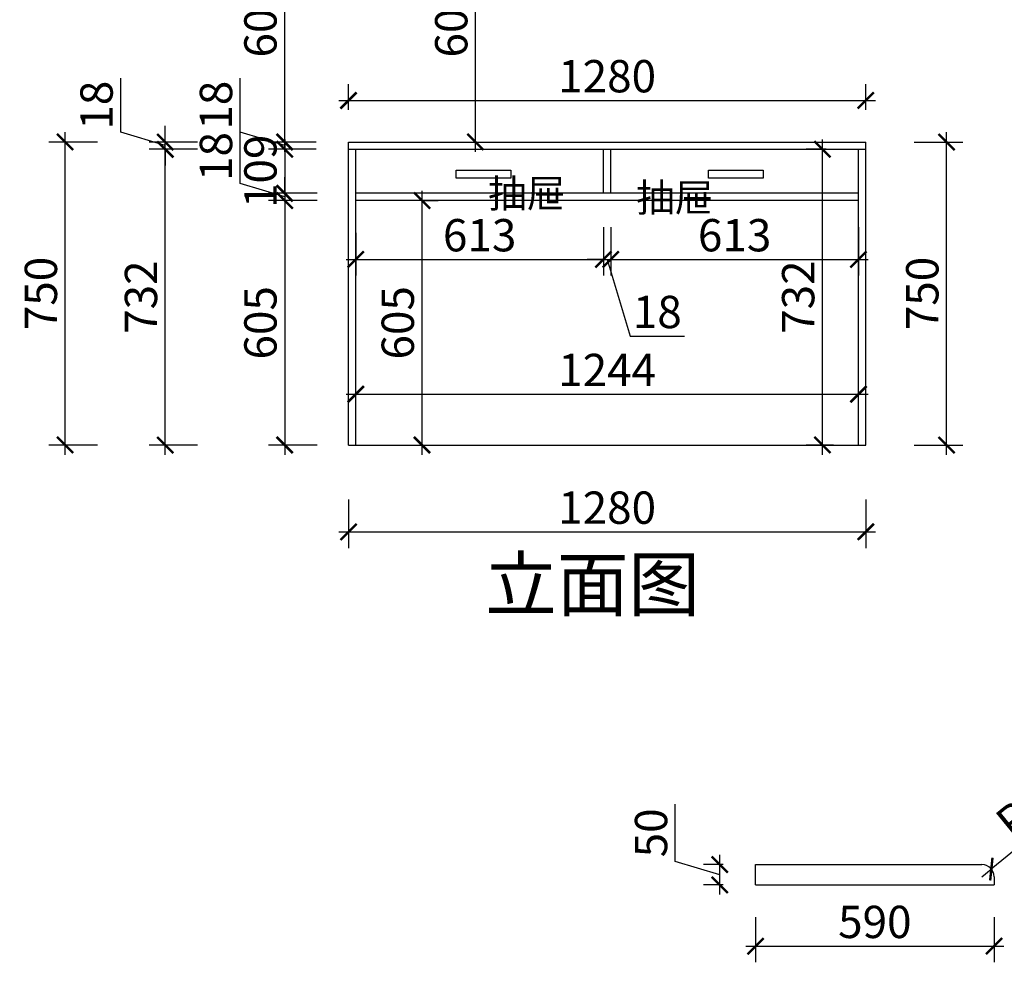
# Model space of a CAD drawing. Units: millimetres. Extents: x 2598674 to 2620877, y 160492 to 167830.
# Drawn here: x 2602668 to 2605105, y 160492 to 162825 of the extents above; entities that cross this region are included whole.
import ezdxf

# ---------------------------------------------------------------- set-up
doc = ezdxf.new("R2010")
doc.units = ezdxf.units.MM
doc.header["$LTSCALE"] = 3
doc.layers.add('标注', color=3, linetype='Continuous')
doc.styles.add('DS01', font='txt')
doc.styles.get("Standard").update_dxf_attribs({"font": 'txt', "bigfont": 'gbcbig.shx'})
doc.dimstyles.new('DS03', dxfattribs={"dimscale": 40, "dimtxt": 2, "dimasz": 1, "dimexe": 1, "dimexo": 2, "dimgap": 0.5, "dimtad": 1, "dimdec": 0, "dimzin": 0, "dimdsep": 46, "dimtxsty": 'DS01', "dimblk": 'ARCHTICK', "dimcen": 0, "dimdle": 0.6, "dimclrd": 251, "dimclre": 251, "dimclrt": 2, "dimadec": 0, "dimazin": 0, "dimtfac": 1, "dimtdec": 0, "dimtmove": 1, "dimatfit": 2, "dimldrblk": 'DOT', "dimfxl": 2, "dimfxlon": 1, "dimtolj": 1, "dimtzin": 0, "dimlwe": 30, "dimarcsym": 0})

# ---------------------------------------------------------------- blocks, each defined once
blk = doc.blocks.new('_ARCHTICK')
at = {"color": 0, "linetype": 'ByBlock', "const_width": 0.15}
blk.add_lwpolyline([(-0.5, -0.5), (0.5, 0.5)], dxfattribs=at)
blk = doc.blocks.new('*D633')
at = {"layer": 'Defpoints', "color": 0, "transparency": 16777216}
for p in [(2603323.9, 162504.3), (2603481.9, 162522.3), (2603481.9, 162504.3)]:
    blk.add_point(p, dxfattribs=at)
at = {"layer": '标注', "color": 251, "lineweight": -2, "transparency": 16777216}
for p, q in [((2603213.9, 162546.3), (2603213.9, 162680.5)), ((2603323.9, 162522.3), (2603323.9, 162562.3)), ((2603323.9, 162513.3), (2603213.9, 162546.3)), ((2603323.9, 162522.3), (2603323.9, 162504.3)), ((2603323.9, 162522.3), (2603323.9, 162504.3)), ((2603323.9, 162504.3), (2603323.9, 162464.3))]:
    blk.add_line(p, q, dxfattribs=at)
at = {"layer": '标注', "color": 251, "lineweight": 30, "transparency": 16777216}
for p, q in [((2603401.9, 162522.3), (2603283.9, 162522.3)), ((2603401.9, 162504.3), (2603283.9, 162504.3))]:
    blk.add_line(p, q, dxfattribs=at)
at = {"layer": '标注', "color": 251, "lineweight": -2, "transparency": 16777216, "xscale": 40, "yscale": 40, "zscale": 40}
for p, rotation in [((2603323.9, 162522.3), 270), ((2603323.9, 162504.3), 90)]:
    blk.add_blockref('_ARCHTICK', p, dxfattribs=dict(at, rotation=rotation))
at = {"layer": '标注', "color": 2, "transparency": 16777216, "insert": (2603153.9, 162613.4), "char_height": 80, "attachment_point": 5, "rotation": 90, "style": 'DS01'}
blk.add_mtext('\\A1;18', dxfattribs=at)
blk = doc.blocks.new('_Dot')
at = {"color": 0, "linetype": 'ByBlock', "lineweight": -2}
blk.add_line((-0.5, 0), (-1, 0), dxfattribs=at)
at = {"color": 0, "linetype": 'ByBlock', "const_width": 0.5}
blk.add_lwpolyline([(-0.25, 0, 1), (0.25, 0, 1)], format="xyb", close=True, dxfattribs=at)
blk = doc.blocks.new('*D634')
at = {"layer": 'Defpoints', "color": 0, "transparency": 16777216}
for p in [(2603481.9, 162504.3), (2603323.9, 162395.3), (2603499.9, 162395.3)]:
    blk.add_point(p, dxfattribs=at)
at = {"layer": '标注', "color": 251, "lineweight": -2, "transparency": 16777216}
blk.add_line((2603323.9, 162528.3), (2603323.9, 162371.3), dxfattribs=at)
at = {"layer": '标注', "color": 251, "lineweight": 30, "transparency": 16777216}
for p, q in [((2603401.9, 162504.3), (2603283.9, 162504.3)), ((2603403.9, 162395.3), (2603283.9, 162395.3))]:
    blk.add_line(p, q, dxfattribs=at)
at = {"layer": '标注', "color": 251, "lineweight": -2, "transparency": 16777216, "xscale": 40, "yscale": 40, "zscale": 40}
for p, rotation in [((2603323.9, 162504.3), 90), ((2603323.9, 162395.3), 270)]:
    blk.add_blockref('_ARCHTICK', p, dxfattribs=dict(at, rotation=rotation))
at = {"layer": '标注', "color": 2, "transparency": 16777216, "insert": (2603263.9, 162449.8), "char_height": 80, "attachment_point": 5, "rotation": 90, "style": 'DS01'}
blk.add_mtext('\\A1;109', dxfattribs=at)
blk = doc.blocks.new('*D635')
at = {"layer": 'Defpoints', "color": 0, "transparency": 16777216}
for p in [(2603499.9, 162395.3), (2603323.9, 162377.3), (2603499.9, 162377.3)]:
    blk.add_point(p, dxfattribs=at)
at = {"layer": '标注', "color": 251, "lineweight": -2, "transparency": 16777216}
for p, q in [((2603213.9, 162419.3), (2603213.9, 162553.5)), ((2603323.9, 162395.3), (2603323.9, 162435.3)), ((2603323.9, 162386.3), (2603213.9, 162419.3)), ((2603323.9, 162395.3), (2603323.9, 162377.3)), ((2603323.9, 162395.3), (2603323.9, 162377.3)), ((2603323.9, 162377.3), (2603323.9, 162337.3))]:
    blk.add_line(p, q, dxfattribs=at)
at = {"layer": '标注', "color": 251, "lineweight": 30, "transparency": 16777216}
for p, q in [((2603403.9, 162395.3), (2603283.9, 162395.3)), ((2603403.9, 162377.3), (2603283.9, 162377.3))]:
    blk.add_line(p, q, dxfattribs=at)
at = {"layer": '标注', "color": 251, "lineweight": -2, "transparency": 16777216, "xscale": 40, "yscale": 40, "zscale": 40}
for p, rotation in [((2603323.9, 162395.3), 270), ((2603323.9, 162377.3), 90)]:
    blk.add_blockref('_ARCHTICK', p, dxfattribs=dict(at, rotation=rotation))
at = {"layer": '标注', "color": 2, "transparency": 16777216, "insert": (2603153.9, 162486.4), "char_height": 80, "attachment_point": 5, "rotation": 90, "style": 'DS01'}
blk.add_mtext('\\A1;18', dxfattribs=at)
blk = doc.blocks.new('*D636')
at = {"layer": 'Defpoints', "color": 0, "transparency": 16777216}
for p in [(2603499.9, 162377.3), (2603323.9, 161772.3), (2603499.9, 161772.3)]:
    blk.add_point(p, dxfattribs=at)
at = {"layer": '标注', "color": 251, "lineweight": -2, "transparency": 16777216}
blk.add_line((2603323.9, 162401.3), (2603323.9, 161748.3), dxfattribs=at)
at = {"layer": '标注', "color": 251, "lineweight": 30, "transparency": 16777216}
for p, q in [((2603403.9, 162377.3), (2603283.9, 162377.3)), ((2603403.9, 161772.3), (2603283.9, 161772.3))]:
    blk.add_line(p, q, dxfattribs=at)
at = {"layer": '标注', "color": 251, "lineweight": -2, "transparency": 16777216, "xscale": 40, "yscale": 40, "zscale": 40}
for p, rotation in [((2603323.9, 162377.3), 90), ((2603323.9, 161772.3), 270)]:
    blk.add_blockref('_ARCHTICK', p, dxfattribs=dict(at, rotation=rotation))
at = {"layer": '标注', "color": 2, "transparency": 16777216, "insert": (2603263.9, 162074.8), "char_height": 80, "attachment_point": 5, "rotation": 90, "style": 'DS01'}
blk.add_mtext('\\A1;605', dxfattribs=at)
blk = doc.blocks.new('*D540')
at = {"layer": 'Defpoints', "color": 0, "transparency": 16777216}
for p in [(2603028.3, 162504.3), (2603481.9, 162504.3), (2603499.9, 161772.3)]:
    blk.add_point(p, dxfattribs=at)
at = {"layer": '标注', "color": 251, "lineweight": -2, "transparency": 16777216}
blk.add_line((2603028.3, 161748.3), (2603028.3, 162528.3), dxfattribs=at)
at = {"layer": '标注', "color": 251, "lineweight": 30, "transparency": 16777216}
for p, q in [((2603108.3, 162504.3), (2602988.3, 162504.3)), ((2603108.3, 161772.3), (2602988.3, 161772.3))]:
    blk.add_line(p, q, dxfattribs=at)
at = {"layer": '标注', "color": 251, "lineweight": -2, "transparency": 16777216, "xscale": 40, "yscale": 40, "zscale": 40}
for p, rotation in [((2603028.3, 162504.3), 90), ((2603028.3, 161772.3), 270)]:
    blk.add_blockref('_ARCHTICK', p, dxfattribs=dict(at, rotation=rotation))
at = {"layer": '标注', "color": 2, "transparency": 16777216, "insert": (2602968.3, 162138.3), "char_height": 80, "attachment_point": 5, "rotation": 90, "style": 'DS01'}
blk.add_mtext('\\A1;732', dxfattribs=at)
blk = doc.blocks.new('*D541')
at = {"layer": 'Defpoints', "color": 0, "transparency": 16777216}
for p in [(2603028.3, 162522.3), (2603481.9, 162522.3), (2603481.9, 162504.3)]:
    blk.add_point(p, dxfattribs=at)
at = {"layer": '标注', "color": 251, "lineweight": -2, "transparency": 16777216}
for p, q in [((2602918.3, 162546.3), (2602918.3, 162680.5)), ((2603028.3, 162522.3), (2603028.3, 162562.3)), ((2603028.3, 162513.3), (2602918.3, 162546.3)), ((2603028.3, 162504.3), (2603028.3, 162522.3)), ((2603028.3, 162504.3), (2603028.3, 162522.3)), ((2603028.3, 162504.3), (2603028.3, 162464.3))]:
    blk.add_line(p, q, dxfattribs=at)
at = {"layer": '标注', "color": 251, "lineweight": 30, "transparency": 16777216}
for p, q in [((2603108.3, 162522.3), (2602988.3, 162522.3)), ((2603108.3, 162504.3), (2602988.3, 162504.3))]:
    blk.add_line(p, q, dxfattribs=at)
at = {"layer": '标注', "color": 251, "lineweight": -2, "transparency": 16777216, "xscale": 40, "yscale": 40, "zscale": 40}
for p, rotation in [((2603028.3, 162522.3), 270), ((2603028.3, 162504.3), 90)]:
    blk.add_blockref('_ARCHTICK', p, dxfattribs=dict(at, rotation=rotation))
at = {"layer": '标注', "color": 2, "transparency": 16777216, "insert": (2602858.3, 162613.4), "char_height": 80, "attachment_point": 5, "rotation": 90, "style": 'DS01'}
blk.add_mtext('\\A1;18', dxfattribs=at)
blk = doc.blocks.new('*D637')
at = {"layer": 'Defpoints', "color": 0, "transparency": 16777216}
for p in [(2604112.9, 162395.3), (2603499.9, 162377.3), (2604112.9, 162231.6)]:
    blk.add_point(p, dxfattribs=at)
at = {"layer": '标注', "color": 251, "lineweight": 30, "transparency": 16777216}
for p, q in [((2604112.9, 162311.6), (2604112.9, 162191.6)), ((2603499.9, 162297.3), (2603499.9, 162191.6))]:
    blk.add_line(p, q, dxfattribs=at)
at = {"layer": '标注', "color": 251, "lineweight": -2, "transparency": 16777216}
blk.add_line((2603475.9, 162231.6), (2604136.9, 162231.6), dxfattribs=at)
at = {"layer": '标注', "color": 251, "lineweight": -2, "transparency": 16777216, "xscale": 40, "yscale": 40, "zscale": 40, "rotation": 180}
blk.add_blockref('_ARCHTICK', (2603499.9, 162231.6), dxfattribs=at)
at = {"layer": '标注', "color": 251, "lineweight": -2, "transparency": 16777216, "xscale": 40, "yscale": 40, "zscale": 40}
blk.add_blockref('_ARCHTICK', (2604112.9, 162231.6), dxfattribs=at)
at = {"layer": '标注', "color": 2, "transparency": 16777216, "insert": (2603806.4, 162291.6), "char_height": 80, "attachment_point": 5, "style": 'DS01'}
blk.add_mtext('\\A1;613', dxfattribs=at)
blk = doc.blocks.new('*D638')
at = {"layer": 'Defpoints', "color": 0, "transparency": 16777216}
for p in [(2604112.9, 162395.3), (2604130.9, 162395.3), (2604130.9, 162231.6)]:
    blk.add_point(p, dxfattribs=at)
at = {"layer": '标注', "color": 251, "lineweight": 30, "transparency": 16777216}
for p, q in [((2604112.9, 162311.6), (2604112.9, 162191.6)), ((2604130.9, 162311.6), (2604130.9, 162191.6))]:
    blk.add_line(p, q, dxfattribs=at)
at = {"layer": '标注', "color": 251, "lineweight": -2, "transparency": 16777216}
for p, q in [((2604112.9, 162231.6), (2604072.9, 162231.6)), ((2604112.9, 162231.6), (2604130.9, 162231.6)), ((2604112.9, 162231.6), (2604130.9, 162231.6)), ((2604121.9, 162231.6), (2604178.9, 162041.6)), ((2604130.9, 162231.6), (2604170.9, 162231.6)), ((2604178.9, 162041.6), (2604313.2, 162041.6))]:
    blk.add_line(p, q, dxfattribs=at)
at = {"layer": '标注', "color": 251, "lineweight": -2, "transparency": 16777216, "xscale": 40, "yscale": 40, "zscale": 40}
blk.add_blockref('_ARCHTICK', (2604112.9, 162231.6), dxfattribs=at)
at = {"layer": '标注', "color": 251, "lineweight": -2, "transparency": 16777216, "xscale": 40, "yscale": 40, "zscale": 40, "rotation": 180}
blk.add_blockref('_ARCHTICK', (2604130.9, 162231.6), dxfattribs=at)
at = {"layer": '标注', "color": 2, "transparency": 16777216, "insert": (2604246.1, 162101.6), "char_height": 80, "attachment_point": 5, "style": 'DS01'}
blk.add_mtext('\\A1;18', dxfattribs=at)
blk = doc.blocks.new('*D639')
at = {"layer": 'Defpoints', "color": 0, "transparency": 16777216}
for p in [(2604130.9, 162395.3), (2604743.9, 162395.3), (2604743.9, 162231.6)]:
    blk.add_point(p, dxfattribs=at)
at = {"layer": '标注', "color": 251, "lineweight": 30, "transparency": 16777216}
for p, q in [((2604130.9, 162311.6), (2604130.9, 162191.6)), ((2604743.9, 162311.6), (2604743.9, 162191.6))]:
    blk.add_line(p, q, dxfattribs=at)
at = {"layer": '标注', "color": 251, "lineweight": -2, "transparency": 16777216}
blk.add_line((2604106.9, 162231.6), (2604767.9, 162231.6), dxfattribs=at)
at = {"layer": '标注', "color": 251, "lineweight": -2, "transparency": 16777216, "xscale": 40, "yscale": 40, "zscale": 40, "rotation": 180}
blk.add_blockref('_ARCHTICK', (2604130.9, 162231.6), dxfattribs=at)
at = {"layer": '标注', "color": 251, "lineweight": -2, "transparency": 16777216, "xscale": 40, "yscale": 40, "zscale": 40}
blk.add_blockref('_ARCHTICK', (2604743.9, 162231.6), dxfattribs=at)
at = {"layer": '标注', "color": 2, "transparency": 16777216, "insert": (2604437.4, 162291.6), "char_height": 80, "attachment_point": 5, "style": 'DS01'}
blk.add_mtext('\\A1;613', dxfattribs=at)
blk = doc.blocks.new('*D640')
at = {"layer": 'Defpoints', "color": 0, "transparency": 16777216}
for p in [(2604654.7, 162504.3), (2604743.9, 162504.3), (2604761.9, 161772.3)]:
    blk.add_point(p, dxfattribs=at)
at = {"layer": '标注', "color": 251, "lineweight": -2, "transparency": 16777216}
blk.add_line((2604654.7, 161748.3), (2604654.7, 162528.3), dxfattribs=at)
at = {"layer": '标注', "color": 251, "lineweight": 30, "transparency": 16777216}
for p, q in [((2604663.9, 162504.3), (2604614.7, 162504.3)), ((2604681.9, 161772.3), (2604614.7, 161772.3))]:
    blk.add_line(p, q, dxfattribs=at)
at = {"layer": '标注', "color": 251, "lineweight": -2, "transparency": 16777216, "xscale": 40, "yscale": 40, "zscale": 40}
for p, rotation in [((2604654.7, 162504.3), 90), ((2604654.7, 161772.3), 270)]:
    blk.add_blockref('_ARCHTICK', p, dxfattribs=dict(at, rotation=rotation))
at = {"layer": '标注', "color": 2, "transparency": 16777216, "insert": (2604594.7, 162138.3), "char_height": 80, "attachment_point": 5, "rotation": 90, "style": 'DS01'}
blk.add_mtext('\\A1;732', dxfattribs=at)
blk = doc.blocks.new('*D641')
at = {"layer": 'Defpoints', "color": 0, "transparency": 16777216}
for p in [(2604761.9, 162522.3), (2604961.9, 162522.3), (2604761.9, 161772.3)]:
    blk.add_point(p, dxfattribs=at)
at = {"layer": '标注', "color": 251, "lineweight": -2, "transparency": 16777216}
blk.add_line((2604961.9, 161748.3), (2604961.9, 162546.3), dxfattribs=at)
at = {"layer": '标注', "color": 251, "lineweight": 30, "transparency": 16777216}
for p, q in [((2604881.9, 162522.3), (2605001.9, 162522.3)), ((2604881.9, 161772.3), (2605001.9, 161772.3))]:
    blk.add_line(p, q, dxfattribs=at)
at = {"layer": '标注', "color": 251, "lineweight": -2, "transparency": 16777216, "xscale": 40, "yscale": 40, "zscale": 40}
for p, rotation in [((2604961.9, 162522.3), 90), ((2604961.9, 161772.3), 270)]:
    blk.add_blockref('_ARCHTICK', p, dxfattribs=dict(at, rotation=rotation))
at = {"layer": '标注', "color": 2, "transparency": 16777216, "insert": (2604901.9, 162147.3), "char_height": 80, "attachment_point": 5, "rotation": 90, "style": 'DS01'}
blk.add_mtext('\\A1;750', dxfattribs=at)
blk = doc.blocks.new('*D542')
at = {"layer": 'Defpoints', "color": 0, "transparency": 16777216}
for p in [(2603481.9, 161772.3), (2604761.9, 161772.3), (2604761.9, 161557.3)]:
    blk.add_point(p, dxfattribs=at)
at = {"layer": '标注', "color": 251, "lineweight": 30, "transparency": 16777216}
for p, q in [((2603481.9, 161637.3), (2603481.9, 161517.3)), ((2604761.9, 161637.3), (2604761.9, 161517.3))]:
    blk.add_line(p, q, dxfattribs=at)
at = {"layer": '标注', "color": 251, "lineweight": -2, "transparency": 16777216}
blk.add_line((2603457.9, 161557.3), (2604785.9, 161557.3), dxfattribs=at)
at = {"layer": '标注', "color": 251, "lineweight": -2, "transparency": 16777216, "xscale": 40, "yscale": 40, "zscale": 40, "rotation": 180}
blk.add_blockref('_ARCHTICK', (2603481.9, 161557.3), dxfattribs=at)
at = {"layer": '标注', "color": 251, "lineweight": -2, "transparency": 16777216, "xscale": 40, "yscale": 40, "zscale": 40}
blk.add_blockref('_ARCHTICK', (2604761.9, 161557.3), dxfattribs=at)
at = {"layer": '标注', "color": 2, "transparency": 16777216, "insert": (2604121.9, 161617.3), "char_height": 80, "attachment_point": 5, "style": 'DS01'}
blk.add_mtext('\\A1;1280', dxfattribs=at)
blk = doc.blocks.new('*D642')
at = {"layer": 'Defpoints', "color": 0, "transparency": 16777216}
for p in [(2604743.9, 161898.1), (2603499.9, 161772.3), (2604743.9, 161772.3)]:
    blk.add_point(p, dxfattribs=at)
at = {"layer": '标注', "color": 251, "lineweight": 30, "transparency": 16777216}
for p, q in [((2603499.9, 161852.3), (2603499.9, 161938.1)), ((2604743.9, 161852.3), (2604743.9, 161938.1))]:
    blk.add_line(p, q, dxfattribs=at)
at = {"layer": '标注', "color": 251, "lineweight": -2, "transparency": 16777216}
blk.add_line((2603475.9, 161898.1), (2604767.9, 161898.1), dxfattribs=at)
at = {"layer": '标注', "color": 251, "lineweight": -2, "transparency": 16777216, "xscale": 40, "yscale": 40, "zscale": 40, "rotation": 180}
blk.add_blockref('_ARCHTICK', (2603499.9, 161898.1), dxfattribs=at)
at = {"layer": '标注', "color": 251, "lineweight": -2, "transparency": 16777216, "xscale": 40, "yscale": 40, "zscale": 40}
blk.add_blockref('_ARCHTICK', (2604743.9, 161898.1), dxfattribs=at)
at = {"layer": '标注', "color": 2, "transparency": 16777216, "insert": (2604121.9, 161958.1), "char_height": 80, "attachment_point": 5, "style": 'DS01'}
blk.add_mtext('\\A1;1244', dxfattribs=at)
blk = doc.blocks.new('*D591')
at = {"layer": 'Defpoints', "color": 0, "transparency": 16777216}
for p in [(2604400.6, 160733.7), (2604489.4, 160733.7), (2604489.4, 160683.7)]:
    blk.add_point(p, dxfattribs=at)
at = {"layer": '标注', "color": 251, "lineweight": -2, "transparency": 16777216}
for p, q in [((2604290.6, 160741.7), (2604290.6, 160883)), ((2604400.6, 160659.7), (2604400.6, 160757.7)), ((2604400.6, 160708.7), (2604290.6, 160741.7))]:
    blk.add_line(p, q, dxfattribs=at)
at = {"layer": '标注', "color": 251, "lineweight": 30, "transparency": 16777216}
for p, q in [((2604409.4, 160733.7), (2604360.6, 160733.7)), ((2604409.4, 160683.7), (2604360.6, 160683.7))]:
    blk.add_line(p, q, dxfattribs=at)
at = {"layer": '标注', "color": 251, "lineweight": -2, "transparency": 16777216, "xscale": 40, "yscale": 40, "zscale": 40}
for p, rotation in [((2604400.6, 160733.7), 90), ((2604400.6, 160683.7), 270)]:
    blk.add_blockref('_ARCHTICK', p, dxfattribs=dict(at, rotation=rotation))
at = {"layer": '标注', "color": 2, "transparency": 16777216, "insert": (2604230.6, 160812.3), "char_height": 80, "attachment_point": 5, "rotation": 90, "style": 'DS01'}
blk.add_mtext('\\A1;50', dxfattribs=at)
blk = doc.blocks.new('*D592')
at = {"layer": 'Defpoints', "color": 0, "transparency": 16777216}
for p in [(2604489.4, 160683.7), (2605079.4, 160683.7), (2605079.4, 160531.9)]:
    blk.add_point(p, dxfattribs=at)
at = {"layer": '标注', "color": 251, "lineweight": 30, "transparency": 16777216}
for p, q in [((2604489.4, 160603.7), (2604489.4, 160491.9)), ((2605079.4, 160603.7), (2605079.4, 160491.9))]:
    blk.add_line(p, q, dxfattribs=at)
at = {"layer": '标注', "color": 251, "lineweight": -2, "transparency": 16777216}
blk.add_line((2604465.4, 160531.9), (2605103.4, 160531.9), dxfattribs=at)
at = {"layer": '标注', "color": 251, "lineweight": -2, "transparency": 16777216, "xscale": 40, "yscale": 40, "zscale": 40, "rotation": 180}
blk.add_blockref('_ARCHTICK', (2604489.4, 160531.9), dxfattribs=at)
at = {"layer": '标注', "color": 251, "lineweight": -2, "transparency": 16777216, "xscale": 40, "yscale": 40, "zscale": 40}
blk.add_blockref('_ARCHTICK', (2605079.4, 160531.9), dxfattribs=at)
at = {"layer": '标注', "color": 2, "transparency": 16777216, "insert": (2604784.4, 160591.9), "char_height": 80, "attachment_point": 5, "style": 'DS01'}
blk.add_mtext('\\A1;590', dxfattribs=at)
blk = doc.blocks.new('*D593')
at = {"layer": 'Defpoints', "color": 0, "transparency": 16777216}
for p in [(2605049.4, 160703.7), (2605072.7, 160722.6)]:
    blk.add_point(p, dxfattribs=at)
at = {"layer": '标注', "color": 251, "lineweight": -2, "transparency": 16777216}
for p in [(2605290.7, 160900.4), (2605049.4, 160703.7)]:
    blk.add_line(p, (2605072.7, 160722.6), dxfattribs=at)
at = {"layer": '标注', "color": 251, "lineweight": -2, "transparency": 16777216, "xscale": 40, "yscale": 40, "zscale": 40, "rotation": 219.1958432160596}
blk.add_blockref('_ARCHTICK', (2605072.7, 160722.6), dxfattribs=at)
at = {"layer": '标注', "color": 2, "transparency": 16777216, "insert": (2605174.8, 160883.3), "char_height": 80, "attachment_point": 5, "rotation": 39.1958, "style": 'DS01'}
blk.add_mtext('\\A1;R30', dxfattribs=at)
blk = doc.blocks.new('*D598')
at = {"layer": 'Defpoints', "color": 0, "transparency": 16777216}
for p in [(2603711.7, 163122.3), (2603796.1, 163122.3), (2603711.7, 162522.3)]:
    blk.add_point(p, dxfattribs=at)
at = {"layer": '标注', "color": 251, "lineweight": -2, "transparency": 16777216}
blk.add_line((2603796.1, 162498.3), (2603796.1, 163146.3), dxfattribs=at)
at = {"layer": '标注', "color": 251, "lineweight": 30, "transparency": 16777216}
for p, q in [((2603791.7, 163122.3), (2603836.1, 163122.3)), ((2603791.7, 162522.3), (2603836.1, 162522.3))]:
    blk.add_line(p, q, dxfattribs=at)
at = {"layer": '标注', "color": 251, "lineweight": -2, "transparency": 16777216, "xscale": 40, "yscale": 40, "zscale": 40}
for p, rotation in [((2603796.1, 163122.3), 90), ((2603796.1, 162522.3), 270)]:
    blk.add_blockref('_ARCHTICK', p, dxfattribs=dict(at, rotation=rotation))
at = {"layer": '标注', "color": 2, "transparency": 16777216, "insert": (2603736.1, 162822.3), "char_height": 80, "attachment_point": 5, "rotation": 90, "style": 'DS01'}
blk.add_mtext('\\A1;600', dxfattribs=at)
blk = doc.blocks.new('*D599')
at = {"layer": 'Defpoints', "color": 0, "transparency": 16777216}
for p in [(2603323.9, 163122.3), (2603557.7, 163122.3), (2603481.9, 162522.3)]:
    blk.add_point(p, dxfattribs=at)
at = {"layer": '标注', "color": 251, "lineweight": -2, "transparency": 16777216}
blk.add_line((2603323.9, 162498.3), (2603323.9, 163146.3), dxfattribs=at)
at = {"layer": '标注', "color": 251, "lineweight": 30, "transparency": 16777216}
for p, q in [((2603403.9, 163122.3), (2603283.9, 163122.3)), ((2603401.9, 162522.3), (2603283.9, 162522.3))]:
    blk.add_line(p, q, dxfattribs=at)
at = {"layer": '标注', "color": 251, "lineweight": -2, "transparency": 16777216, "xscale": 40, "yscale": 40, "zscale": 40}
for p, rotation in [((2603323.9, 163122.3), 90), ((2603323.9, 162522.3), 270)]:
    blk.add_blockref('_ARCHTICK', p, dxfattribs=dict(at, rotation=rotation))
at = {"layer": '标注', "color": 2, "transparency": 16777216, "insert": (2603263.9, 162822.3), "char_height": 80, "attachment_point": 5, "rotation": 90, "style": 'DS01'}
blk.add_mtext('\\A1;600', dxfattribs=at)
blk = doc.blocks.new('*D533')
at = {"layer": 'Defpoints', "color": 0, "transparency": 16777216}
for p in [(2602780.6, 162522.3), (2603481.9, 162522.3), (2603481.9, 161772.3)]:
    blk.add_point(p, dxfattribs=at)
at = {"layer": '标注', "color": 251, "lineweight": -2, "transparency": 16777216}
blk.add_line((2602780.6, 161748.3), (2602780.6, 162546.3), dxfattribs=at)
at = {"layer": '标注', "color": 251, "lineweight": 30, "transparency": 16777216}
for p, q in [((2602860.6, 162522.3), (2602740.6, 162522.3)), ((2602860.6, 161772.3), (2602740.6, 161772.3))]:
    blk.add_line(p, q, dxfattribs=at)
at = {"layer": '标注', "color": 251, "lineweight": -2, "transparency": 16777216, "xscale": 40, "yscale": 40, "zscale": 40}
for p, rotation in [((2602780.6, 162522.3), 90), ((2602780.6, 161772.3), 270)]:
    blk.add_blockref('_ARCHTICK', p, dxfattribs=dict(at, rotation=rotation))
at = {"layer": '标注', "color": 2, "transparency": 16777216, "insert": (2602720.6, 162147.3), "char_height": 80, "attachment_point": 5, "rotation": 90, "style": 'DS01'}
blk.add_mtext('\\A1;750', dxfattribs=at)
blk = doc.blocks.new('*D600')
at = {"layer": 'Defpoints', "color": 0, "transparency": 16777216}
for p in [(2603632.2, 162377.3), (2603663.8, 162377.3), (2603632.2, 161772.3)]:
    blk.add_point(p, dxfattribs=at)
at = {"layer": '标注', "color": 251, "lineweight": -2, "transparency": 16777216}
blk.add_line((2603663.8, 161748.3), (2603663.8, 162401.3), dxfattribs=at)
at = {"layer": '标注', "color": 251, "lineweight": 30, "transparency": 16777216}
for p, q in [((2603663.8, 162377.3), (2603703.8, 162377.3)), ((2603663.8, 161772.3), (2603703.8, 161772.3))]:
    blk.add_line(p, q, dxfattribs=at)
at = {"layer": '标注', "color": 251, "lineweight": -2, "transparency": 16777216, "xscale": 40, "yscale": 40, "zscale": 40}
for p, rotation in [((2603663.8, 162377.3), 90), ((2603663.8, 161772.3), 270)]:
    blk.add_blockref('_ARCHTICK', p, dxfattribs=dict(at, rotation=rotation))
at = {"layer": '标注', "color": 2, "transparency": 16777216, "insert": (2603603.8, 162074.8), "char_height": 80, "attachment_point": 5, "rotation": 90, "style": 'DS01'}
blk.add_mtext('\\A1;605', dxfattribs=at)
blk = doc.blocks.new('*D601')
at = {"layer": 'Defpoints', "color": 0, "transparency": 16777216}
for p in [(2604761.9, 162625.2), (2603481.9, 162522.3), (2604761.9, 162522.3)]:
    blk.add_point(p, dxfattribs=at)
at = {"layer": '标注', "color": 251, "lineweight": 30, "transparency": 16777216}
for p, q in [((2603481.9, 162602.3), (2603481.9, 162665.2)), ((2604761.9, 162602.3), (2604761.9, 162665.2))]:
    blk.add_line(p, q, dxfattribs=at)
at = {"layer": '标注', "color": 251, "lineweight": -2, "transparency": 16777216}
blk.add_line((2603457.9, 162625.2), (2604785.9, 162625.2), dxfattribs=at)
at = {"layer": '标注', "color": 251, "lineweight": -2, "transparency": 16777216, "xscale": 40, "yscale": 40, "zscale": 40, "rotation": 180}
blk.add_blockref('_ARCHTICK', (2603481.9, 162625.2), dxfattribs=at)
at = {"layer": '标注', "color": 251, "lineweight": -2, "transparency": 16777216, "xscale": 40, "yscale": 40, "zscale": 40}
blk.add_blockref('_ARCHTICK', (2604761.9, 162625.2), dxfattribs=at)
at = {"layer": '标注', "color": 2, "transparency": 16777216, "insert": (2604121.9, 162685.2), "char_height": 80, "attachment_point": 5, "style": 'DS01'}
blk.add_mtext('\\A1;1280', dxfattribs=at)

msp = doc.modelspace()

# ---------------------------------------------------------------- linework, layer by layer
at = {"layer": '标注', "color": 0}
for p, q in [((2603481.9, 161772.3), (2603481.9, 162522.3)), ((2603481.9, 162522.3), (2604761.9, 162522.3)), ((2603481.9, 162504.3), (2604761.9, 162504.3)), ((2603499.9, 161772.3), (2603499.9, 162504.3)), ((2604743.9, 161772.3), (2604743.9, 162504.3)), ((2604761.9, 161772.3), (2604761.9, 162522.3)), ((2603481.9, 161772.3), (2604761.9, 161772.3))]:
    msp.add_line(p, q, dxfattribs=at)
at = {"layer": '标注', "color": 6}
for p, q in [((2604112.9, 162395.3), (2604112.9, 162504.3)), ((2604130.9, 162395.3), (2604130.9, 162504.3)), ((2604743.9, 162395.3), (2603499.9, 162395.3)), ((2604743.9, 162377.3), (2603499.9, 162377.3)), ((2604489.4, 160683.7), (2604489.4, 160733.7)), ((2604489.4, 160733.7), (2605049.4, 160733.7)), ((2605079.4, 160703.7), (2605079.4, 160683.7)), ((2604489.4, 160683.7), (2605079.4, 160683.7))]:
    msp.add_line(p, q, dxfattribs=at)
at = {"layer": '标注', "color": 3}
for points in [[(2603883.5, 162452.9), (2603883.5, 162432.9), (2603748.1, 162432.9), (2603748.1, 162452.9)], [(2604508.3, 162452.9), (2604508.3, 162432.9), (2604372.9, 162432.9), (2604372.9, 162452.9)]]:
    msp.add_lwpolyline(points, close=True, dxfattribs=at)
at = {"layer": '标注', "color": 6}
msp.add_arc((2605049.4, 160703.7), 30, 0, 90, dxfattribs=at)

# ---------------------------------------------------------------- texts
at = {"layer": '标注', "color": 0, "char_height": 70, "width": 577.318, "attachment_point": 1}
for insert in [(2603827.4, 162430), (2604193.6, 162419.7)]:
    msp.add_mtext('{\\fSimSun|b0|i0|c134|p2;抽屉}', dxfattribs=dict(at, insert=insert))
at = {"layer": '标注', "color": 1, "insert": (2604352, 161492.7), "char_height": 130, "width": 770, "attachment_point": 3}
msp.add_mtext('\\A1;{\\fSimSun|b0|i0|c134|p2;立面图}', dxfattribs=at)

# ---------------------------------------------------------------- dimensions: what is measured, and where the dimension line sits
at = {"layer": '标注', "color": 0}
for base, p1, p2, picture, middle in [((2603323.9, 163122.3), (2603481.9, 162522.3), (2603557.7, 163122.3), '*D599', (2603263.9, 162822.3)), ((2603796.1, 163122.3), (2603711.7, 162522.3), (2603711.7, 163122.3), '*D598', (2603736.1, 162822.3)), ((2603028.3, 162522.3), (2603481.9, 162504.3), (2603481.9, 162522.3), '*D541', (2602858.3, 162566.3)), ((2603323.9, 162504.3), (2603481.9, 162522.3), (2603481.9, 162504.3), '*D633', (2603153.9, 162566.3)), ((2603323.9, 162377.3), (2603499.9, 162395.3), (2603499.9, 162377.3), '*D635', (2603153.9, 162439.3)), ((2602780.6, 162522.3), (2603481.9, 161772.3), (2603481.9, 162522.3), '*D533', (2602720.6, 162147.3)), ((2603028.3, 162504.3), (2603499.9, 161772.3), (2603481.9, 162504.3), '*D540', (2602968.3, 162138.3)), ((2604654.7, 162504.3), (2604761.9, 161772.3), (2604743.9, 162504.3), '*D640', (2604594.7, 162138.3)), ((2604961.9, 162522.3), (2604761.9, 161772.3), (2604761.9, 162522.3), '*D641', (2604901.9, 162147.3)), ((2603323.9, 161772.3), (2603499.9, 162377.3), (2603499.9, 161772.3), '*D636', (2603263.9, 162074.8)), ((2603663.8, 162377.3), (2603632.2, 161772.3), (2603632.2, 162377.3), '*D600', (2603603.8, 162074.8)), ((2604400.6, 160733.7), (2604489.4, 160683.7), (2604489.4, 160733.7), '*D591', (2604230.6, 160761.7))]:
    dim = msp.add_linear_dim(base=base, p1=p1, p2=p2, angle=90, dimstyle='DS03', dxfattribs=at)
    dim.commit()
    dim.dimension.update_dxf_attribs({"geometry": picture, "text_midpoint": middle})
for base, p1, p2, picture, middle in [((2604761.9, 162625.2), (2603481.9, 162522.3), (2604761.9, 162522.3), '*D601', (2604121.9, 162685.2)), ((2604112.9, 162231.6), (2603499.9, 162377.3), (2604112.9, 162395.3), '*D637', (2603806.4, 162291.6)), ((2604130.9, 162231.6), (2604112.9, 162395.3), (2604130.9, 162395.3), '*D638', (2604198.9, 162101.6)), ((2604743.9, 162231.6), (2604130.9, 162395.3), (2604743.9, 162395.3), '*D639', (2604437.4, 162291.6)), ((2604743.9, 161898.1), (2603499.9, 161772.3), (2604743.9, 161772.3), '*D642', (2604121.9, 161958.1)), ((2604761.9, 161557.3), (2603481.9, 161772.3), (2604761.9, 161772.3), '*D542', (2604121.9, 161617.3)), ((2605079.4, 160531.9), (2604489.4, 160683.7), (2605079.4, 160683.7), '*D592', (2604784.4, 160591.9))]:
    dim = msp.add_linear_dim(base=base, p1=p1, p2=p2, dimstyle='DS03', dxfattribs=at)
    dim.commit()
    dim.dimension.update_dxf_attribs({"geometry": picture, "text_midpoint": middle})
dim = msp.add_linear_dim(base=(2603323.9, 162395.3), p1=(2603481.9, 162504.3), p2=(2603499.9, 162395.3), angle=90, dimstyle='DS03', dxfattribs=at)
dim.commit()
dim.dimension.update_dxf_attribs({"geometry": '*D634', "text_midpoint": (2603323.9, 162449.8), "dimtype": 160})
dim = msp.add_radius_dim(center=(2605049.4, 160703.7), mpoint=(2605072.7, 160722.6), dimstyle='DS03', dxfattribs=at)
dim.commit()
dim.dimension.update_dxf_attribs({"geometry": '*D593', "text_midpoint": (2605174.8, 160883.3)})

doc.saveas('drawing.dxf')
